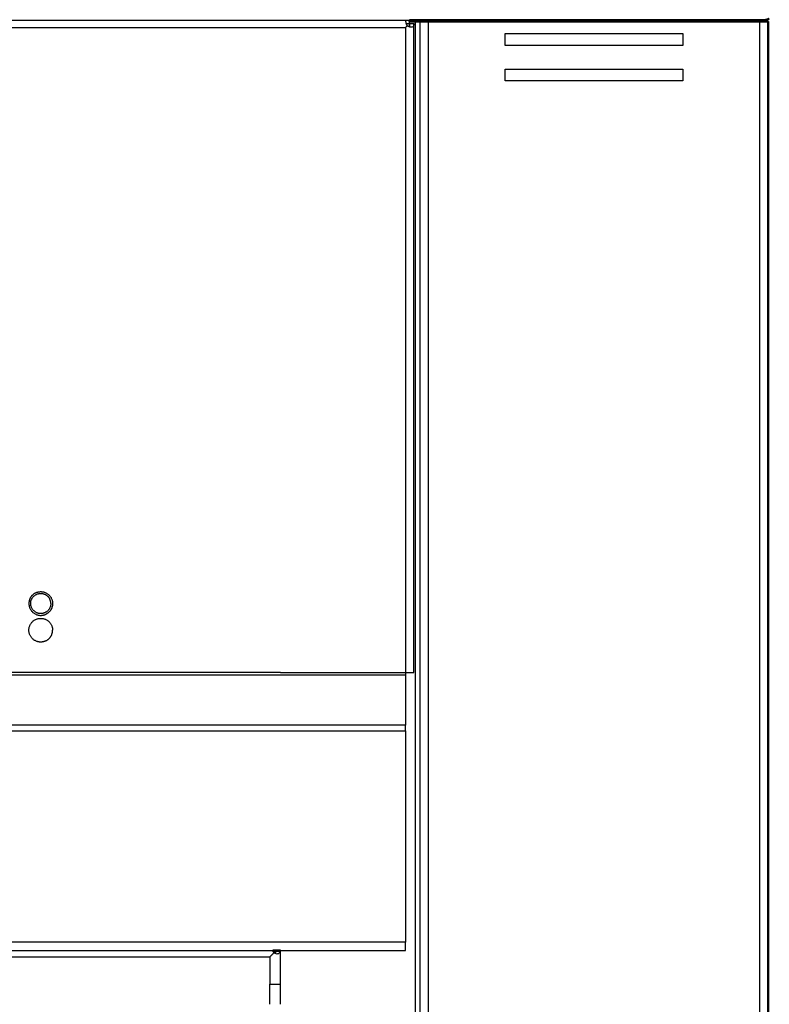
# Model space of a CAD drawing. Units: millimetres. Extents: x 0 to 1901, y 0 to 2179.
# Drawn here: x 1774 to 1900, y 702 to 868 of the extents above; entities that cross this region are included whole.
import ezdxf

# ---------------------------------------------------------------- set-up
doc = ezdxf.new("R2010")
doc.units = ezdxf.units.MM
doc.header["$MEASUREMENT"] = 0
doc.layers.add('PROIEZIONI 2D$Visible$Curves', color=7, linetype='Continuous', true_color=0x000000)
doc.layers.add('PROIEZIONI 2D$Visible$SceneSilhouetteCurves', color=7, linetype='Continuous', lineweight=50, true_color=0x000000)

msp = doc.modelspace()

# ---------------------------------------------------------------- linework, layer by layer
at = {"layer": 'PROIEZIONI 2D$Visible$Curves', "color": 9, "true_color": 0xb0c4de}
for points, weights in [([(1899.17, 868.25), (1899.7, 868.25), (1900.17, 868.52)], [1, 0.900099577495, 0.868347502413]), ([(1840.48, 868), (1841.17, 868), (1841.17, 868)], [1, 0.713250449154, 1]), ([(1841.17, 868), (1841.17, 868), (1842.54, 868)], [1, 0.713245282482, 1]), ([(1842.57, 868), (1842.56, 868), (1842.54, 868)], [1, 0.996401264227, 0.992890962725]), ([(1899.97, 868), (1899.97, 868), (1898.57, 868)], [1, 0.707106781187, 1])]:
    msp.add_rational_spline(points, weights, degree=2, dxfattribs=at)
at = {"layer": 'PROIEZIONI 2D$Visible$Curves', "color": 9, "lineweight": -3, "true_color": 0xb0c4de}
for points, degree in [([(1051.87, 868.25), (1445.67, 868.25), (1839.47, 868.25)], 2), ([(1072.91, 867), (1455.84, 867), (1838.77, 867)], 2), ([(1838.77, 867), (1838.77, 812.64), (1838.77, 758.28)], 2), ([(1838.83, 867.99), (1838.83, 867.78), (1838.9, 867.52), (1839.07, 867.31)], 3), ([(1839.39, 867.13), (1839.28, 867.17), (1839.17, 867.23), (1839.08, 867.31)], 3), ([(1839.46, 867.7), (1839.46, 867.7), (1839.46, 867.7), (1839.46, 867.7)], 3), ([(1839.47, 867.7), (1839.47, 867.8), (1839.47, 867.9), (1839.47, 868)], 3), ([(1839.47, 867.7), (1839.7, 867.7), (1839.93, 867.7), (1840.16, 867.7)], 3), ([(1839.47, 867.1), (1839.47, 867.38), (1839.47, 867.65)], 2), ([(1840.17, 758.28), (1840.17, 812.97), (1840.17, 867.66)], 2), ([(1840.48, 149.5), (1840.48, 508.75), (1840.48, 868)], 2), ([(1841.17, 868), (1841.17, 508.75), (1841.17, 149.5)], 2), ([(1842.57, 868), (1842.57, 508.75), (1842.57, 149.5)], 2), ([(1898.57, 149.5), (1898.57, 508.75), (1898.57, 868)], 2), ([(1855.57, 866), (1870.57, 866), (1885.57, 866)], 2), ([(1855.57, 864), (1855.57, 865), (1855.57, 866)], 2), ([(1885.57, 866), (1885.57, 865), (1885.57, 864)], 2), ([(1885.57, 864), (1870.57, 864), (1855.57, 864)], 2), ([(1855.57, 860), (1870.57, 860), (1885.57, 860)], 2), ([(1855.57, 858), (1855.57, 859), (1855.57, 860)], 2), ([(1885.57, 860), (1885.57, 859), (1885.57, 858)], 2), ([(1885.57, 858), (1870.57, 858), (1855.57, 858)], 2), ([(1838.77, 757.79), (1445.67, 757.79), (1052.57, 757.79)], 2), ([(1817.67, 758.28), (1445.67, 758.28), (1073.67, 758.28)], 2), ([(1817.67, 758.28), (1828.22, 758.28), (1838.77, 758.28)], 2), ([(1838.77, 757.79), (1838.77, 753.59), (1838.77, 749.4)], 2), ([(1817.67, 749.4), (1435.12, 749.4), (1052.57, 749.4)], 2), ([(1838.77, 749.4), (1828.22, 749.4), (1817.67, 749.4)], 2), ([(1073.67, 748.41), (1445.67, 748.41), (1817.67, 748.41)], 2), ([(1817.67, 748.41), (1828.22, 748.41), (1838.77, 748.41)], 2), ([(1838.77, 748.41), (1838.77, 730.6), (1838.77, 712.8)], 2), ([(1838.77, 712.8), (1445.67, 712.8), (1052.57, 712.8)], 2), ([(1074.95, 711.4), (1445.67, 711.4), (1816.39, 711.4)], 2), ([(1817.67, 711.4), (1828.22, 711.4), (1838.77, 711.4)], 2), ([(1817.67, 702.31), (1817.67, 706.8), (1817.67, 711.3)], 2)]:
    msp.add_open_spline(points, degree=degree, dxfattribs=at)
for points, weights in [([(1838.77, 867), (1838.92, 867.16), (1839.07, 867.31)], [1, 0.956060630887, 0.925304688593]), ([(1778.13, 763.61), (1779.22, 764.16), (1779.22, 765.39)], [0.874965315935, 0.797556034699, 1]), ([(1838.77, 758.28), (1840.17, 758.28), (1840.17, 758.28)], [1, 0.707106781187, 1]), ([(1838.77, 758.28), (1838.77, 757.99), (1838.77, 757.79)], [1, 0.923829663588, 1]), ([(1838.77, 748.41), (1838.77, 748.99), (1838.77, 749.4)], [1, 0.923829663588, 1]), ([(1838.77, 711.4), (1838.77, 711.4), (1838.77, 712.8)], [1, 0.707106781187, 1])]:
    msp.add_rational_spline(points, weights, degree=2, dxfattribs=at)
for points, knots in [([(1838.83, 867.99), (1838.83, 868.04), (1838.84, 868.14), (1838.87, 868.22), (1838.9, 868.25)], [0.8997579, 0.8997579, 0.8997579, 0.8997579, 1.1466625, 1.391579, 1.391579, 1.391579, 1.391579]), ([(1838.9, 867.62), (1838.9, 867.63), (1838.97, 867.67), (1839.15, 867.7), (1839.36, 867.7), (1839.46, 867.7)], [-0.6983935, -0.6983935, -0.6983935, -0.6983935, -0.670689, -0.3353445, -0.0004205, -0.0004205, -0.0004205, -0.0004205]), ([(1840.16, 867.7), (1840.17, 867.52), (1840.15, 867.21), (1839.92, 867.03), (1839.58, 867.06), (1839.39, 867.13)], [0, 0, 0, 0, 0.573331, 1.146661, 1.879767, 1.879767, 1.879767, 1.879767]), ([(1839.47, 867.7), (1839.47, 867.59), (1839.47, 867.38), (1839.44, 867.2), (1839.4, 867.13), (1839.39, 867.13)], [-1.3415058, -1.3415058, -1.3415058, -1.3415058, -1.0061293, -0.6707529, -0.6416855, -0.6416855, -0.6416855, -0.6416855])]:
    msp.add_open_spline(points, degree=3, knots=knots, dxfattribs=at)
at = {"layer": 'PROIEZIONI 2D$Visible$Curves', "color": 9, "true_color": 0xb0c4de}
for points, degree in [([(1839.47, 868), (1839.47, 868.08), (1839.47, 868.17), (1839.47, 868.25)], 3), ([(1839.47, 868.25), (1869.32, 868.25), (1899.17, 868.25)], 2), ([(1839.47, 868), (1839.97, 868), (1840.48, 868)], 2), ([(1842.57, 868), (1870.57, 868), (1898.57, 868)], 2), ([(1899.97, 149.5), (1899.97, 508.75), (1899.97, 868)], 2), ([(1816.39, 711.4), (1817.03, 711.4), (1817.67, 711.4)], 2), ([(1817.67, 711.3), (1817.67, 711.35), (1817.67, 711.4)], 2)]:
    msp.add_open_spline(points, degree=degree, dxfattribs=at)
at = {"layer": 'PROIEZIONI 2D$Visible$Curves', "color": 9, "lineweight": -3, "true_color": 0xb0c4de}
for points, weights, knots in [([(1776.31, 771.67), (1775.22, 771.11), (1775.22, 769.89), (1775.22, 767.89), (1777.22, 767.89), (1777.7, 767.89), (1778.13, 768.11)], [0.874965315935, 0.797556034699, 1, 0.707106781187, 1, 0.909550746487, 0.874965315935], [-8.454613, -8.454613, -8.454613, -6.283185, -6.283185, -3.141593, -3.141593, -2.171428, -2.171428, -2.171428]), ([(1778.92, 769.89), (1778.92, 768.19), (1777.22, 768.19), (1775.52, 768.19), (1775.52, 769.89), (1775.52, 771.59), (1777.22, 771.59), (1778.26, 771.59), (1778.73, 770.66)], [1, 0.707106781187, 1, 0.707106781187, 1, 0.707106781187, 1, 0.797556034699, 0.874965315935], [-10.681415, -10.681415, -10.681415, -8.011061, -8.011061, -5.340708, -5.340708, -2.670354, -2.670354, -0.82464, -0.82464, -0.82464])]:
    msp.add_rational_spline(points, weights, degree=2, knots=knots, dxfattribs=at)
at = {"layer": 'PROIEZIONI 2D$Visible$Curves', "color": 250, "lineweight": -3, "true_color": 0x333333}
for points, weights, knots in [([(1776.31, 771.67), (1776.74, 771.89), (1777.22, 771.89), (1779.22, 771.89), (1779.22, 769.89), (1779.22, 768.66), (1778.13, 768.11)], [0.874965315935, 0.909550746487, 1, 0.707106781187, 1, 0.797556034699, 0.874965315935], [-16.678128, -16.678128, -16.678128, -15.707963, -15.707963, -12.566371, -12.566371, -10.394943, -10.394943, -10.394943]), ([(1778.13, 763.61), (1777.7, 763.39), (1777.22, 763.39), (1775.22, 763.39), (1775.22, 765.39), (1775.22, 767.39), (1777.22, 767.39), (1779.22, 767.39), (1779.22, 765.39)], [0.874965315935, 0.909550746487, 1, 0.707106781187, 1, 0.707106781187, 1, 0.707106781187, 1], [-10.394943, -10.394943, -10.394943, -9.424778, -9.424778, -6.283185, -6.283185, -3.141593, -3.141593, 0, 0, 0])]:
    msp.add_rational_spline(points, weights, degree=2, knots=knots, dxfattribs=at)
msp.add_rational_spline([(1778.92, 769.89), (1778.92, 770.3), (1778.73, 770.66)], [1, 0.909550746487, 0.874965315935], degree=2, dxfattribs=at)
at = {"layer": 'PROIEZIONI 2D$Visible$Curves', "color": 84, "lineweight": -3, "true_color": 0x1fa61f}
for points, weights in [([(1816.63, 711.06), (1816.27, 710.7), (1815.87, 710.3)], [0.879712087045, 0.915447270758, 1]), ([(1815.87, 705.7), (1817.67, 705.7), (1817.67, 705.7)], [1, 0.707106781187, 1])]:
    msp.add_rational_spline(points, weights, degree=2, dxfattribs=at)
at = {"layer": 'PROIEZIONI 2D$Visible$Curves', "color": 84, "true_color": 0x1fa61f}
for points in [[(1816.63, 711.06), (1816.51, 711.15), (1816.43, 711.28), (1816.39, 711.4)], [(1816.74, 710.94), (1816.7, 710.98), (1816.67, 711.01), (1816.63, 711.06)], [(1816.74, 710.94), (1816.77, 711.02), (1816.79, 711.12), (1816.79, 711.22)], [(1816.79, 711.22), (1816.82, 711.24), (1816.84, 711.27), (1816.87, 711.3)], [(1816.87, 711.3), (1817.09, 711.3), (1817.31, 711.3), (1817.53, 711.3)]]:
    msp.add_open_spline(points, degree=3, dxfattribs=at)
at = {"layer": 'PROIEZIONI 2D$Visible$Curves', "color": 84, "lineweight": -3, "true_color": 0x1fa61f}
for points, degree in [([(1817.14, 710.79), (1817.01, 710.79), (1816.86, 710.84), (1816.74, 710.94)], 3), ([(1817.14, 710.79), (1817.14, 710.79), (1817.14, 710.79)], 2), ([(1075.47, 710.3), (1445.67, 710.3), (1815.87, 710.3)], 2), ([(1815.87, 710.3), (1815.87, 708), (1815.87, 705.7)], 2), ([(1815.87, 702.31), (1815.87, 704), (1815.87, 705.7)], 2)]:
    msp.add_open_spline(points, degree=degree, dxfattribs=at)
for points, knots in [([(1817.32, 710.83), (1817.29, 710.82), (1817.23, 710.8), (1817.17, 710.79), (1817.14, 710.79)], [0.7298059, 0.7298059, 0.7298059, 0.7298059, 0.8823586, 1.0147014, 1.0147014, 1.0147014, 1.0147014]), ([(1817.53, 711.3), (1817.53, 711.15), (1817.48, 710.96), (1817.37, 710.86), (1817.32, 710.83)], [-1.7647173, -1.7647173, -1.7647173, -1.7647173, -1.323538, -1.0349113, -1.0349113, -1.0349113, -1.0349113])]:
    msp.add_open_spline(points, degree=3, knots=knots, dxfattribs=at)
at = {"layer": 'PROIEZIONI 2D$Visible$Curves', "color": 84, "true_color": 0x1fa61f}
msp.add_rational_spline([(1817.67, 711.3), (1817.67, 711.3), (1817.53, 711.3)], [1, 0.981061825404, 1], degree=2, dxfattribs=at)
at = {"layer": 'PROIEZIONI 2D$Visible$SceneSilhouetteCurves', "color": 9, "true_color": 0xb0c4de}
for points, weights in [([(1899.17, 868.25), (1899.7, 868.25), (1900.17, 868.52)], [1, 0.900099577495, 0.868347502413]), ([(1840.48, 868), (1841.17, 868), (1841.17, 868)], [1, 0.713250449154, 1]), ([(1841.17, 868), (1841.17, 868), (1842.54, 868)], [1, 0.713245282482, 1]), ([(1842.57, 868), (1842.56, 868), (1842.54, 868)], [1, 0.996401264227, 0.992890962725]), ([(1899.97, 868), (1899.97, 868), (1898.57, 868)], [1, 0.707106781187, 1])]:
    msp.add_rational_spline(points, weights, degree=2, dxfattribs=at)
for points, degree in [([(1839.47, 868), (1839.47, 868.08), (1839.47, 868.17), (1839.47, 868.25)], 3), ([(1839.47, 868.25), (1869.32, 868.25), (1899.17, 868.25)], 2), ([(1839.47, 868), (1839.97, 868), (1840.48, 868)], 2), ([(1842.57, 868), (1870.57, 868), (1898.57, 868)], 2), ([(1899.97, 149.5), (1899.97, 508.75), (1899.97, 868)], 2), ([(1816.39, 711.4), (1817.03, 711.4), (1817.67, 711.4)], 2), ([(1817.67, 711.3), (1817.67, 711.35), (1817.67, 711.4)], 2)]:
    msp.add_open_spline(points, degree=degree, dxfattribs=at)
at = {"layer": 'PROIEZIONI 2D$Visible$SceneSilhouetteCurves', "color": 84, "true_color": 0x1fa61f}
for points in [[(1816.63, 711.06), (1816.51, 711.15), (1816.43, 711.28), (1816.39, 711.4)], [(1816.74, 710.94), (1816.7, 710.98), (1816.67, 711.01), (1816.63, 711.06)], [(1816.74, 710.94), (1816.77, 711.02), (1816.79, 711.12), (1816.79, 711.22)], [(1816.79, 711.22), (1816.82, 711.24), (1816.84, 711.27), (1816.87, 711.3)], [(1816.87, 711.3), (1817.09, 711.3), (1817.31, 711.3), (1817.53, 711.3)]]:
    msp.add_open_spline(points, degree=3, dxfattribs=at)
msp.add_rational_spline([(1817.67, 711.3), (1817.67, 711.3), (1817.53, 711.3)], [1, 0.981061825404, 1], degree=2, dxfattribs=at)

doc.saveas('drawing.dxf')
